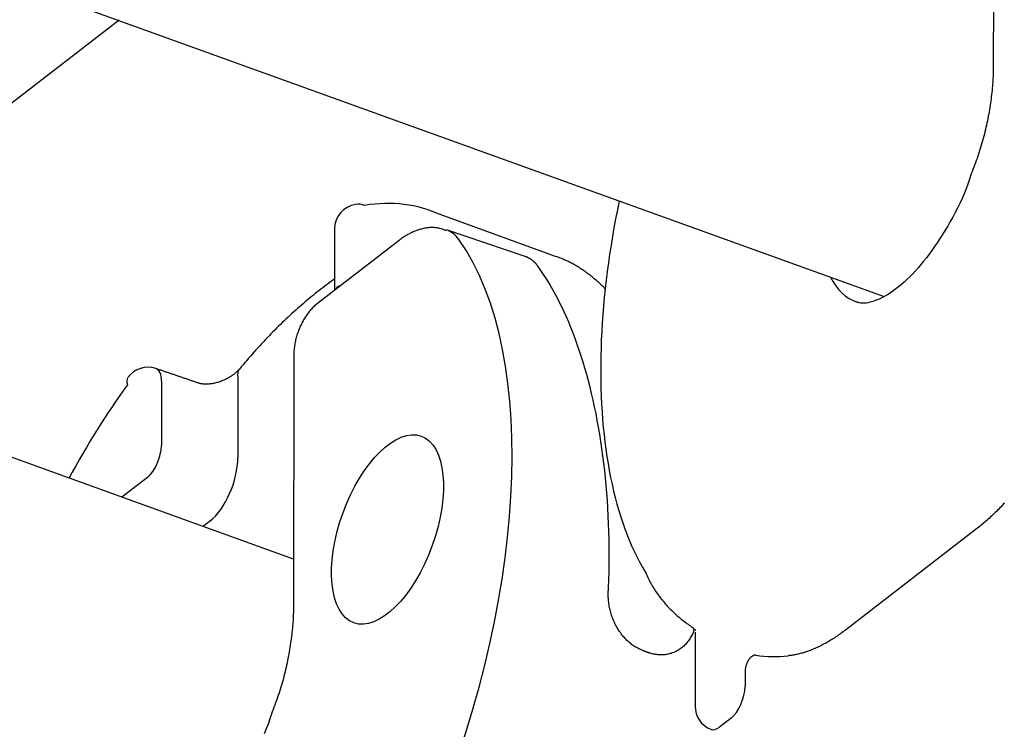
# Model space of a CAD drawing. Units: millimetres. Extents: x 0 to 10500, y 0 to 7425.
# Drawn here: x 8952 to 9001, y 2378 to 2414 of the extents above; entities that cross this region are included whole.
import ezdxf

# ---------------------------------------------------------------- set-up
doc = ezdxf.new("R2010")
doc.units = ezdxf.units.MM
doc.header["$LTSCALE"] = 25
doc.linetypes.add('CENTER', pattern=[7, 4, -1, 1, -1])
doc.layers.add('MEI_CON1', color=3, linetype='Continuous', lineweight=35)
doc.layers.add('MEI_CON2', color=6, linetype='Continuous', lineweight=25)

# ---------------------------------------------------------------- blocks, each defined once
blk = doc.blocks.new('M-iCleanHXL_D01_180508025551')
at = {"layer": 'MEI_CON1', "linetype": 'CENTER'}
blk.add_circle((-1141.923, 1151.129), 1014.819, dxfattribs=at)
at = {"layer": 'MEI_CON2'}
for p, q in [((-1224.179, 1174.372), (-1224.197, 1161.676)), ((-1259.56, 1136.759), (-1360.586, 1173.245)), ((-1288.889, 1171.408), (-1229.707, 1150.033)), ((-1268.369, 1163.998), (-1289.606, 1147.611)), ((-1246.505, 1152.116), (-1252.147, 1154.173)), ((-1257.487, 1153.448), (-1257.492, 1150.346)), ((-1247.847, 1152.053), (-1251.831, 1153.403)), ((-1254.221, 1152.87), (-1258.348, 1149.685)), ((-1257.273, 1150.566), (-1257.272, 1150.515)), ((-1259.545, 1147.082), (-1259.563, 1134.386)), ((-1262.368, 1145.938), (-1262.374, 1141.898)), ((-1266.228, 1145.754), (-1266.232, 1142.5)), ((-1266.941, 1140.889), (-1268.233, 1139.892)), ((-1263.791, 1138.676), (-1264.134, 1138.411)), ((-1225.047, 1138.287), (-1231.671, 1133.175)), ((-1239.261, 1133.076), (-1239.266, 1129.328)), ((-1236.738, 1131.032), (-1236.739, 1130.329)), ((-1237.448, 1128.718), (-1238.031, 1128.267))]:
    blk.add_line(p, q, dxfattribs=at)
for points in [[(-1224.197, 1161.676), (-1224.198, 1161.577), (-1224.199, 1161.477), (-1224.202, 1161.378), (-1224.205, 1161.277), (-1224.209, 1161.176), (-1224.214, 1161.075), (-1224.22, 1160.973), (-1224.226, 1160.87), (-1224.234, 1160.767), (-1224.242, 1160.663), (-1224.252, 1160.558), (-1224.262, 1160.453), (-1224.273, 1160.346), (-1224.285, 1160.239), (-1224.297, 1160.132), (-1224.311, 1160.024), (-1224.325, 1159.915), (-1224.341, 1159.806), (-1224.357, 1159.696), (-1224.374, 1159.586), (-1224.392, 1159.475), (-1224.411, 1159.364), (-1224.43, 1159.253), (-1224.451, 1159.142), (-1224.472, 1159.03), (-1224.495, 1158.918), (-1224.518, 1158.806), (-1224.542, 1158.693), (-1224.568, 1158.581), (-1224.594, 1158.468), (-1224.621, 1158.356), (-1224.649, 1158.243), (-1224.678, 1158.131), (-1224.708, 1158.019), (-1224.738, 1157.907), (-1224.77, 1157.795), (-1224.803, 1157.683), (-1224.836, 1157.571), (-1224.871, 1157.459), (-1224.906, 1157.347), (-1224.943, 1157.235), (-1224.98, 1157.123), (-1225.018, 1157.011), (-1225.058, 1156.899), (-1225.098, 1156.787), (-1225.139, 1156.675), (-1225.181, 1156.563), (-1225.223, 1156.451), (-1225.267, 1156.338), (-1225.312, 1156.225)], [(-1225.312, 1156.225), (-1225.392, 1155.97), (-1225.478, 1155.717), (-1225.571, 1155.468), (-1225.67, 1155.222), (-1225.775, 1154.979), (-1225.885, 1154.739), (-1226.001, 1154.503), (-1226.121, 1154.271), (-1226.244, 1154.042), (-1226.371, 1153.817), (-1226.5, 1153.596), (-1226.631, 1153.379), (-1226.763, 1153.166), (-1226.896, 1152.958), (-1227.031, 1152.754), (-1227.166, 1152.556), (-1227.303, 1152.362), (-1227.44, 1152.174), (-1227.578, 1151.991), (-1227.717, 1151.814), (-1227.857, 1151.644), (-1227.998, 1151.479), (-1228.139, 1151.321), (-1228.28, 1151.17), (-1228.422, 1151.026), (-1228.563, 1150.888), (-1228.704, 1150.758), (-1228.844, 1150.636), (-1228.982, 1150.521), (-1229.119, 1150.414), (-1229.254, 1150.315), (-1229.387, 1150.224), (-1229.517, 1150.141), (-1229.645, 1150.067), (-1229.769, 1150), (-1229.89, 1149.94), (-1230.006, 1149.888), (-1230.119, 1149.842), (-1230.227, 1149.803), (-1230.331, 1149.769), (-1230.429, 1149.742), (-1230.522, 1149.72), (-1230.61, 1149.704), (-1230.692, 1149.694), (-1230.769, 1149.69), (-1230.842, 1149.691), (-1230.909, 1149.699), (-1230.972, 1149.712), (-1231.03, 1149.732), (-1231.083, 1149.759)], [(-1243.105, 1154.863), (-1243.196, 1154.411), (-1243.283, 1153.961), (-1243.365, 1153.512), (-1243.443, 1153.064), (-1243.516, 1152.618), (-1243.584, 1152.174), (-1243.647, 1151.731), (-1243.706, 1151.29), (-1243.76, 1150.851), (-1243.81, 1150.414), (-1243.854, 1149.979), (-1243.894, 1149.547), (-1243.929, 1149.117), (-1243.959, 1148.69), (-1243.984, 1148.266), (-1244.005, 1147.844), (-1244.02, 1147.426), (-1244.031, 1147.01), (-1244.037, 1146.598), (-1244.037, 1146.19), (-1244.033, 1145.785), (-1244.024, 1145.384), (-1244.011, 1144.986), (-1243.992, 1144.592), (-1243.968, 1144.203), (-1243.94, 1143.817), (-1243.906, 1143.435), (-1243.868, 1143.058), (-1243.825, 1142.685), (-1243.777, 1142.316), (-1243.724, 1141.952), (-1243.666, 1141.592), (-1243.604, 1141.237), (-1243.537, 1140.887), (-1243.464, 1140.542), (-1243.387, 1140.202), (-1243.304, 1139.868), (-1243.217, 1139.539), (-1243.124, 1139.216), (-1243.026, 1138.899), (-1242.923, 1138.588), (-1242.815, 1138.283), (-1242.701, 1137.984), (-1242.582, 1137.692), (-1242.458, 1137.406), (-1242.328, 1137.126), (-1242.194, 1136.851), (-1242.054, 1136.583), (-1241.909, 1136.32), (-1241.759, 1136.063)], [(-1251.854, 1153.355), (-1251.902, 1153.376), (-1251.95, 1153.396), (-1251.999, 1153.415), (-1252.047, 1153.432), (-1252.096, 1153.448), (-1252.144, 1153.462), (-1252.193, 1153.475), (-1252.242, 1153.486), (-1252.291, 1153.496), (-1252.34, 1153.504), (-1252.389, 1153.51), (-1252.439, 1153.515), (-1252.489, 1153.518), (-1252.539, 1153.519), (-1252.589, 1153.519), (-1252.639, 1153.517), (-1252.689, 1153.514), (-1252.74, 1153.51), (-1252.79, 1153.504), (-1252.84, 1153.497), (-1252.89, 1153.488), (-1252.94, 1153.479), (-1252.99, 1153.468), (-1253.04, 1153.456), (-1253.089, 1153.444), (-1253.138, 1153.43), (-1253.187, 1153.416), (-1253.236, 1153.4), (-1253.284, 1153.384), (-1253.332, 1153.368), (-1253.38, 1153.35), (-1253.427, 1153.332), (-1253.474, 1153.313), (-1253.52, 1153.294), (-1253.566, 1153.273), (-1253.612, 1153.252), (-1253.657, 1153.231), (-1253.702, 1153.208), (-1253.747, 1153.185), (-1253.792, 1153.161), (-1253.836, 1153.135), (-1253.88, 1153.11), (-1253.923, 1153.083), (-1253.966, 1153.055), (-1254.009, 1153.027), (-1254.052, 1152.997), (-1254.095, 1152.967), (-1254.137, 1152.935), (-1254.179, 1152.903), (-1254.221, 1152.87)], [(-1247.2, 1151.55), (-1247.211, 1151.565), (-1247.222, 1151.579), (-1247.232, 1151.594), (-1247.244, 1151.608), (-1247.255, 1151.622), (-1247.266, 1151.636), (-1247.277, 1151.65), (-1247.289, 1151.663), (-1247.3, 1151.677), (-1247.312, 1151.69), (-1247.323, 1151.703), (-1247.335, 1151.715), (-1247.347, 1151.728), (-1247.359, 1151.74), (-1247.371, 1151.752), (-1247.383, 1151.764), (-1247.395, 1151.776), (-1247.408, 1151.787), (-1247.42, 1151.799), (-1247.432, 1151.81), (-1247.445, 1151.821), (-1247.458, 1151.831), (-1247.47, 1151.842), (-1247.483, 1151.852), (-1247.496, 1151.862), (-1247.509, 1151.872), (-1247.522, 1151.882), (-1247.535, 1151.892), (-1247.548, 1151.901), (-1247.562, 1151.91), (-1247.575, 1151.919), (-1247.589, 1151.928), (-1247.602, 1151.937), (-1247.616, 1151.945), (-1247.63, 1151.953), (-1247.644, 1151.961), (-1247.657, 1151.969), (-1247.672, 1151.977), (-1247.686, 1151.984), (-1247.7, 1151.991), (-1247.714, 1151.998), (-1247.728, 1152.005), (-1247.743, 1152.012), (-1247.757, 1152.018), (-1247.772, 1152.024), (-1247.787, 1152.03), (-1247.802, 1152.036), (-1247.816, 1152.042), (-1247.831, 1152.047), (-1247.846, 1152.052)], [(-1243.808, 1150.424), (-1243.851, 1150.466), (-1243.901, 1150.515), (-1243.951, 1150.563), (-1244.001, 1150.611), (-1244.051, 1150.659), (-1244.102, 1150.706), (-1244.153, 1150.752), (-1244.205, 1150.798), (-1244.256, 1150.843), (-1244.308, 1150.888), (-1244.361, 1150.933), (-1244.413, 1150.976), (-1244.466, 1151.02), (-1244.519, 1151.062), (-1244.573, 1151.105), (-1244.626, 1151.146), (-1244.681, 1151.187), (-1244.735, 1151.228), (-1244.79, 1151.267), (-1244.845, 1151.307), (-1244.9, 1151.345), (-1244.955, 1151.383), (-1245.011, 1151.42), (-1245.067, 1151.457), (-1245.124, 1151.493), (-1245.181, 1151.528), (-1245.238, 1151.563), (-1245.295, 1151.597), (-1245.353, 1151.63), (-1245.411, 1151.663), (-1245.469, 1151.694), (-1245.527, 1151.725), (-1245.586, 1151.756), (-1245.645, 1151.785), (-1245.705, 1151.814), (-1245.765, 1151.842), (-1245.825, 1151.869), (-1245.885, 1151.895), (-1245.946, 1151.921), (-1246.007, 1151.946), (-1246.068, 1151.97), (-1246.13, 1151.993), (-1246.191, 1152.015), (-1246.254, 1152.037), (-1246.316, 1152.058), (-1246.379, 1152.078), (-1246.442, 1152.097), (-1246.505, 1152.116)], [(-1243.636, 1135.322), (-1243.623, 1135.733), (-1243.613, 1136.143), (-1243.608, 1136.551), (-1243.606, 1136.956), (-1243.608, 1137.36), (-1243.614, 1137.761), (-1243.623, 1138.159), (-1243.637, 1138.555), (-1243.654, 1138.948), (-1243.675, 1139.339), (-1243.7, 1139.727), (-1243.728, 1140.111), (-1243.76, 1140.493), (-1243.795, 1140.871), (-1243.834, 1141.246), (-1243.877, 1141.618), (-1243.923, 1141.986), (-1243.973, 1142.351), (-1244.026, 1142.712), (-1244.083, 1143.069), (-1244.143, 1143.422), (-1244.207, 1143.771), (-1244.274, 1144.117), (-1244.344, 1144.457), (-1244.418, 1144.794), (-1244.495, 1145.126), (-1244.575, 1145.454), (-1244.658, 1145.777), (-1244.744, 1146.095), (-1244.834, 1146.409), (-1244.926, 1146.718), (-1245.022, 1147.022), (-1245.12, 1147.321), (-1245.221, 1147.614), (-1245.326, 1147.903), (-1245.433, 1148.186), (-1245.543, 1148.464), (-1245.655, 1148.736), (-1245.771, 1149.003), (-1245.888, 1149.264), (-1246.009, 1149.519), (-1246.132, 1149.769), (-1246.257, 1150.013), (-1246.385, 1150.251), (-1246.515, 1150.483), (-1246.648, 1150.709), (-1246.783, 1150.928), (-1246.92, 1151.14), (-1247.06, 1151.346), (-1247.2, 1151.55)], [(-1257.493, 1150.909), (-1257.591, 1150.839), (-1257.69, 1150.769), (-1257.788, 1150.697), (-1257.887, 1150.625), (-1257.985, 1150.551), (-1258.083, 1150.477), (-1258.181, 1150.402), (-1258.279, 1150.326), (-1258.377, 1150.249), (-1258.475, 1150.171), (-1258.573, 1150.092), (-1258.671, 1150.013), (-1258.769, 1149.932), (-1258.866, 1149.851), (-1258.964, 1149.768), (-1259.061, 1149.685), (-1259.159, 1149.601), (-1259.256, 1149.516), (-1259.353, 1149.43), (-1259.45, 1149.344), (-1259.547, 1149.256), (-1259.644, 1149.168), (-1259.74, 1149.079), (-1259.837, 1148.989), (-1259.933, 1148.898), (-1260.03, 1148.807), (-1260.126, 1148.714), (-1260.222, 1148.621), (-1260.318, 1148.527), (-1260.413, 1148.432), (-1260.509, 1148.336), (-1260.604, 1148.24), (-1260.7, 1148.142), (-1260.795, 1148.044), (-1260.89, 1147.945), (-1260.985, 1147.846), (-1261.079, 1147.745), (-1261.174, 1147.644), (-1261.268, 1147.542), (-1261.362, 1147.439), (-1261.456, 1147.336), (-1261.55, 1147.231), (-1261.644, 1147.126), (-1261.737, 1147.02), (-1261.831, 1146.913), (-1261.924, 1146.805), (-1262.017, 1146.697), (-1262.11, 1146.587), (-1262.203, 1146.477), (-1262.296, 1146.366)], [(-1258.348, 1149.685), (-1258.392, 1149.649), (-1258.435, 1149.612), (-1258.477, 1149.574), (-1258.519, 1149.536), (-1258.559, 1149.497), (-1258.599, 1149.457), (-1258.639, 1149.416), (-1258.677, 1149.374), (-1258.715, 1149.331), (-1258.752, 1149.288), (-1258.788, 1149.243), (-1258.823, 1149.198), (-1258.858, 1149.152), (-1258.892, 1149.105), (-1258.925, 1149.057), (-1258.958, 1149.008), (-1258.99, 1148.958), (-1259.021, 1148.907), (-1259.051, 1148.856), (-1259.08, 1148.803), (-1259.109, 1148.751), (-1259.137, 1148.697), (-1259.164, 1148.643), (-1259.19, 1148.588), (-1259.216, 1148.533), (-1259.24, 1148.477), (-1259.264, 1148.421), (-1259.287, 1148.364), (-1259.309, 1148.307), (-1259.33, 1148.25), (-1259.35, 1148.192), (-1259.369, 1148.134), (-1259.388, 1148.076), (-1259.405, 1148.017), (-1259.422, 1147.959), (-1259.437, 1147.9), (-1259.452, 1147.841), (-1259.465, 1147.782), (-1259.478, 1147.723), (-1259.489, 1147.664), (-1259.499, 1147.605), (-1259.509, 1147.547), (-1259.517, 1147.488), (-1259.524, 1147.43), (-1259.53, 1147.371), (-1259.535, 1147.313), (-1259.539, 1147.256), (-1259.542, 1147.198), (-1259.544, 1147.14), (-1259.545, 1147.082)], [(-1264.379, 1145.663), (-1264.421, 1145.677), (-1264.464, 1145.692), (-1264.507, 1145.706), (-1264.549, 1145.721), (-1264.592, 1145.735), (-1264.635, 1145.75), (-1264.677, 1145.764), (-1264.72, 1145.779), (-1264.763, 1145.793), (-1264.805, 1145.808), (-1264.848, 1145.823), (-1264.891, 1145.837), (-1264.933, 1145.852), (-1264.976, 1145.866), (-1265.019, 1145.881), (-1265.061, 1145.895), (-1265.104, 1145.91), (-1265.147, 1145.924), (-1265.189, 1145.939), (-1265.232, 1145.953), (-1265.275, 1145.968), (-1265.317, 1145.982), (-1265.36, 1145.997), (-1265.403, 1146.012), (-1265.445, 1146.026), (-1265.488, 1146.041), (-1265.531, 1146.055), (-1265.573, 1146.07), (-1265.616, 1146.084), (-1265.659, 1146.099), (-1265.701, 1146.113), (-1265.744, 1146.128), (-1265.787, 1146.142), (-1265.829, 1146.157), (-1265.872, 1146.171), (-1265.915, 1146.186), (-1265.957, 1146.2), (-1266, 1146.215), (-1266.043, 1146.23), (-1266.085, 1146.244), (-1266.128, 1146.259), (-1266.171, 1146.273), (-1266.214, 1146.288), (-1266.256, 1146.302), (-1266.299, 1146.317), (-1266.342, 1146.331), (-1266.384, 1146.346), (-1266.427, 1146.36), (-1266.47, 1146.375), (-1266.512, 1146.389)], [(-1262.302, 1146.366), (-1262.323, 1146.339), (-1262.346, 1146.313), (-1262.37, 1146.286), (-1262.396, 1146.259), (-1262.423, 1146.233), (-1262.451, 1146.206), (-1262.481, 1146.179), (-1262.513, 1146.153), (-1262.546, 1146.126), (-1262.581, 1146.099), (-1262.617, 1146.072), (-1262.655, 1146.045), (-1262.693, 1146.018), (-1262.733, 1145.992), (-1262.775, 1145.966), (-1262.817, 1145.941), (-1262.86, 1145.916), (-1262.904, 1145.892), (-1262.949, 1145.869), (-1262.995, 1145.846), (-1263.041, 1145.824), (-1263.088, 1145.803), (-1263.136, 1145.783), (-1263.184, 1145.763), (-1263.233, 1145.745), (-1263.283, 1145.727), (-1263.332, 1145.711), (-1263.382, 1145.695), (-1263.433, 1145.681), (-1263.484, 1145.668), (-1263.534, 1145.655), (-1263.585, 1145.644), (-1263.636, 1145.635), (-1263.687, 1145.626), (-1263.738, 1145.619), (-1263.788, 1145.613), (-1263.839, 1145.609), (-1263.888, 1145.606), (-1263.937, 1145.604), (-1263.985, 1145.604), (-1264.032, 1145.605), (-1264.077, 1145.607), (-1264.121, 1145.61), (-1264.163, 1145.615), (-1264.202, 1145.62), (-1264.24, 1145.627), (-1264.277, 1145.635), (-1264.311, 1145.644), (-1264.344, 1145.654), (-1264.376, 1145.666)], [(-1223.632, 1139.594), (-1223.69, 1139.532), (-1223.748, 1139.47), (-1223.806, 1139.41), (-1223.864, 1139.349), (-1223.923, 1139.29), (-1223.981, 1139.231), (-1224.04, 1139.173), (-1224.098, 1139.115), (-1224.157, 1139.058), (-1224.216, 1139.002), (-1224.275, 1138.946), (-1224.334, 1138.892), (-1224.393, 1138.837), (-1224.452, 1138.784), (-1224.511, 1138.731), (-1224.57, 1138.679), (-1224.629, 1138.628), (-1224.689, 1138.577), (-1224.748, 1138.527), (-1224.808, 1138.477), (-1224.868, 1138.429), (-1224.927, 1138.381), (-1224.987, 1138.333), (-1225.047, 1138.287)], [(-1241.759, 1136.063), (-1241.725, 1135.987), (-1241.691, 1135.912), (-1241.656, 1135.837), (-1241.62, 1135.764), (-1241.584, 1135.691), (-1241.546, 1135.62), (-1241.508, 1135.549), (-1241.469, 1135.479), (-1241.43, 1135.411), (-1241.389, 1135.343), (-1241.348, 1135.276), (-1241.307, 1135.21), (-1241.264, 1135.144), (-1241.221, 1135.08), (-1241.177, 1135.017), (-1241.133, 1134.954), (-1241.088, 1134.892), (-1241.042, 1134.831), (-1240.995, 1134.771), (-1240.948, 1134.712), (-1240.901, 1134.654), (-1240.853, 1134.596), (-1240.804, 1134.539), (-1240.755, 1134.483), (-1240.705, 1134.428), (-1240.655, 1134.373), (-1240.604, 1134.319), (-1240.553, 1134.266), (-1240.501, 1134.214), (-1240.449, 1134.162), (-1240.396, 1134.111), (-1240.343, 1134.061), (-1240.29, 1134.011), (-1240.236, 1133.962), (-1240.182, 1133.914), (-1240.127, 1133.867), (-1240.072, 1133.82), (-1240.017, 1133.774), (-1239.962, 1133.728), (-1239.906, 1133.683), (-1239.849, 1133.638), (-1239.793, 1133.595), (-1239.736, 1133.551), (-1239.679, 1133.509), (-1239.622, 1133.467), (-1239.564, 1133.425), (-1239.505, 1133.385), (-1239.447, 1133.345), (-1239.388, 1133.306), (-1239.328, 1133.267)], [(-1243.644, 1134.713), (-1243.645, 1134.725), (-1243.646, 1134.738), (-1243.647, 1134.75), (-1243.648, 1134.763), (-1243.649, 1134.775), (-1243.65, 1134.788), (-1243.65, 1134.8), (-1243.651, 1134.812), (-1243.652, 1134.825), (-1243.652, 1134.837), (-1243.653, 1134.85), (-1243.653, 1134.862), (-1243.654, 1134.874), (-1243.654, 1134.887), (-1243.655, 1134.899), (-1243.655, 1134.911), (-1243.655, 1134.923), (-1243.655, 1134.936), (-1243.656, 1134.948), (-1243.656, 1134.96), (-1243.656, 1134.972), (-1243.656, 1134.985), (-1243.656, 1134.997), (-1243.656, 1135.009), (-1243.656, 1135.021), (-1243.655, 1135.033), (-1243.655, 1135.046), (-1243.655, 1135.058), (-1243.655, 1135.07), (-1243.654, 1135.082), (-1243.654, 1135.094), (-1243.653, 1135.106), (-1243.653, 1135.118), (-1243.652, 1135.13), (-1243.652, 1135.142), (-1243.651, 1135.154), (-1243.65, 1135.166), (-1243.649, 1135.178), (-1243.649, 1135.19), (-1243.648, 1135.202), (-1243.647, 1135.214), (-1243.646, 1135.226), (-1243.645, 1135.238), (-1243.644, 1135.25), (-1243.643, 1135.262), (-1243.641, 1135.274), (-1243.64, 1135.286), (-1243.639, 1135.298), (-1243.638, 1135.31), (-1243.636, 1135.322)], [(-1241.949, 1132.162), (-1242.004, 1132.184), (-1242.058, 1132.207), (-1242.112, 1132.232), (-1242.165, 1132.259), (-1242.218, 1132.287), (-1242.27, 1132.317), (-1242.322, 1132.349), (-1242.372, 1132.382), (-1242.423, 1132.416), (-1242.472, 1132.452), (-1242.521, 1132.49), (-1242.569, 1132.529), (-1242.617, 1132.569), (-1242.663, 1132.611), (-1242.709, 1132.654), (-1242.754, 1132.698), (-1242.798, 1132.744), (-1242.842, 1132.791), (-1242.884, 1132.84), (-1242.925, 1132.889), (-1242.966, 1132.94), (-1243.006, 1132.992), (-1243.044, 1133.045), (-1243.082, 1133.099), (-1243.118, 1133.154), (-1243.154, 1133.21), (-1243.188, 1133.267), (-1243.221, 1133.324), (-1243.253, 1133.383), (-1243.284, 1133.442), (-1243.314, 1133.501), (-1243.342, 1133.561), (-1243.369, 1133.622), (-1243.396, 1133.684), (-1243.42, 1133.746), (-1243.444, 1133.808), (-1243.466, 1133.871), (-1243.488, 1133.934), (-1243.508, 1133.998), (-1243.526, 1134.062), (-1243.544, 1134.126), (-1243.56, 1134.19), (-1243.575, 1134.255), (-1243.589, 1134.32), (-1243.601, 1134.385), (-1243.612, 1134.451), (-1243.622, 1134.516), (-1243.631, 1134.582), (-1243.638, 1134.647), (-1243.644, 1134.713)], [(-1259.563, 1134.386), (-1259.564, 1134.287), (-1259.565, 1134.187), (-1259.568, 1134.087), (-1259.571, 1133.987), (-1259.575, 1133.886), (-1259.58, 1133.785), (-1259.586, 1133.683), (-1259.593, 1133.58), (-1259.6, 1133.477), (-1259.609, 1133.373), (-1259.618, 1133.268), (-1259.628, 1133.162), (-1259.639, 1133.056), (-1259.651, 1132.949), (-1259.664, 1132.842), (-1259.677, 1132.734), (-1259.692, 1132.625), (-1259.707, 1132.516), (-1259.723, 1132.406), (-1259.74, 1132.296), (-1259.758, 1132.185), (-1259.777, 1132.074), (-1259.797, 1131.963), (-1259.817, 1131.851), (-1259.839, 1131.74), (-1259.861, 1131.628), (-1259.884, 1131.515), (-1259.909, 1131.403), (-1259.934, 1131.291), (-1259.96, 1131.178), (-1259.987, 1131.066), (-1260.015, 1130.953), (-1260.044, 1130.841), (-1260.074, 1130.729), (-1260.105, 1130.616), (-1260.136, 1130.504), (-1260.169, 1130.392), (-1260.203, 1130.281), (-1260.237, 1130.169), (-1260.273, 1130.057), (-1260.309, 1129.945), (-1260.346, 1129.833), (-1260.385, 1129.721), (-1260.424, 1129.609), (-1260.464, 1129.497), (-1260.505, 1129.385), (-1260.547, 1129.273), (-1260.59, 1129.16), (-1260.634, 1129.048), (-1260.678, 1128.935)], [(-1239.303, 1133.215), (-1239.324, 1133.157), (-1239.346, 1133.1), (-1239.369, 1133.043), (-1239.394, 1132.988), (-1239.42, 1132.933), (-1239.448, 1132.88), (-1239.477, 1132.827), (-1239.508, 1132.775), (-1239.54, 1132.725), (-1239.573, 1132.676), (-1239.607, 1132.628), (-1239.643, 1132.581), (-1239.68, 1132.536), (-1239.719, 1132.492), (-1239.758, 1132.45), (-1239.799, 1132.409), (-1239.84, 1132.369), (-1239.883, 1132.331), (-1239.927, 1132.294), (-1239.972, 1132.259), (-1240.018, 1132.225), (-1240.065, 1132.193), (-1240.113, 1132.163), (-1240.162, 1132.134), (-1240.212, 1132.107), (-1240.262, 1132.082), (-1240.313, 1132.058), (-1240.366, 1132.036), (-1240.418, 1132.016), (-1240.472, 1131.998), (-1240.526, 1131.982), (-1240.58, 1131.967), (-1240.635, 1131.954), (-1240.691, 1131.943), (-1240.747, 1131.934), (-1240.803, 1131.927), (-1240.86, 1131.922), (-1240.917, 1131.919), (-1240.974, 1131.918), (-1241.031, 1131.919), (-1241.089, 1131.922), (-1241.147, 1131.926), (-1241.205, 1131.933), (-1241.263, 1131.942), (-1241.321, 1131.952), (-1241.379, 1131.965), (-1241.437, 1131.98), (-1241.495, 1131.996), (-1241.552, 1132.015), (-1241.61, 1132.035)], [(-1239.233, 1133.163), (-1239.235, 1133.164), (-1239.238, 1133.165), (-1239.24, 1133.167), (-1239.243, 1133.168), (-1239.246, 1133.169), (-1239.248, 1133.17), (-1239.251, 1133.172), (-1239.253, 1133.173), (-1239.255, 1133.174), (-1239.258, 1133.176), (-1239.26, 1133.177), (-1239.263, 1133.179), (-1239.265, 1133.18), (-1239.268, 1133.181), (-1239.27, 1133.183), (-1239.273, 1133.184), (-1239.275, 1133.185), (-1239.277, 1133.187), (-1239.28, 1133.188), (-1239.282, 1133.189), (-1239.284, 1133.191), (-1239.287, 1133.192), (-1239.289, 1133.194), (-1239.291, 1133.195), (-1239.294, 1133.196), (-1239.296, 1133.198), (-1239.298, 1133.199), (-1239.301, 1133.201), (-1239.303, 1133.202), (-1239.305, 1133.204), (-1239.307, 1133.205), (-1239.31, 1133.206), (-1239.312, 1133.208), (-1239.314, 1133.209), (-1239.316, 1133.211), (-1239.318, 1133.212), (-1239.321, 1133.214), (-1239.323, 1133.215), (-1239.325, 1133.217), (-1239.327, 1133.218), (-1239.329, 1133.219), (-1239.331, 1133.221), (-1239.333, 1133.222), (-1239.335, 1133.224), (-1239.338, 1133.225), (-1239.34, 1133.227), (-1239.342, 1133.228), (-1239.344, 1133.23), (-1239.346, 1133.231), (-1239.348, 1133.233)], [(-1231.671, 1133.175), (-1231.731, 1133.129), (-1231.791, 1133.084), (-1231.851, 1133.04), (-1231.911, 1132.996), (-1231.971, 1132.953), (-1232.031, 1132.911), (-1232.091, 1132.87), (-1232.151, 1132.83), (-1232.21, 1132.79), (-1232.27, 1132.752), (-1232.329, 1132.714), (-1232.389, 1132.677), (-1232.448, 1132.64), (-1232.508, 1132.605), (-1232.567, 1132.57), (-1232.626, 1132.536), (-1232.685, 1132.503), (-1232.744, 1132.471), (-1232.803, 1132.44), (-1232.861, 1132.409), (-1232.92, 1132.379), (-1232.978, 1132.35), (-1233.036, 1132.322), (-1233.094, 1132.295), (-1233.152, 1132.269), (-1233.21, 1132.243), (-1233.268, 1132.218), (-1233.325, 1132.194), (-1233.383, 1132.171), (-1233.44, 1132.149), (-1233.497, 1132.127), (-1233.554, 1132.107), (-1233.611, 1132.087), (-1233.668, 1132.068), (-1233.724, 1132.049), (-1233.781, 1132.032), (-1233.837, 1132.015), (-1233.894, 1132), (-1233.95, 1131.985), (-1234.006, 1131.971), (-1234.062, 1131.957), (-1234.117, 1131.945), (-1234.173, 1131.933), (-1234.229, 1131.922), (-1234.284, 1131.912), (-1234.339, 1131.903), (-1234.394, 1131.895), (-1234.449, 1131.888), (-1234.504, 1131.881), (-1234.559, 1131.875)], [(-1241.949, 1132.162), (-1241.942, 1132.16), (-1241.935, 1132.157), (-1241.928, 1132.155), (-1241.922, 1132.152), (-1241.915, 1132.15), (-1241.908, 1132.147), (-1241.901, 1132.144), (-1241.894, 1132.142), (-1241.888, 1132.139), (-1241.881, 1132.137), (-1241.874, 1132.134), (-1241.867, 1132.132), (-1241.861, 1132.129), (-1241.854, 1132.127), (-1241.847, 1132.124), (-1241.84, 1132.122), (-1241.833, 1132.119), (-1241.827, 1132.116), (-1241.82, 1132.114), (-1241.813, 1132.111), (-1241.806, 1132.109), (-1241.8, 1132.106), (-1241.793, 1132.104), (-1241.786, 1132.101), (-1241.779, 1132.099), (-1241.772, 1132.096), (-1241.766, 1132.094), (-1241.759, 1132.091), (-1241.752, 1132.089), (-1241.745, 1132.086), (-1241.739, 1132.083), (-1241.732, 1132.081), (-1241.725, 1132.078), (-1241.718, 1132.076), (-1241.711, 1132.073), (-1241.705, 1132.071), (-1241.698, 1132.068), (-1241.691, 1132.066), (-1241.684, 1132.063), (-1241.678, 1132.061), (-1241.671, 1132.058), (-1241.664, 1132.055), (-1241.657, 1132.053), (-1241.65, 1132.05), (-1241.644, 1132.048), (-1241.637, 1132.045), (-1241.63, 1132.043), (-1241.623, 1132.04), (-1241.617, 1132.038), (-1241.61, 1132.035)], [(-1236.201, 1131.902), (-1236.215, 1131.904), (-1236.23, 1131.905), (-1236.245, 1131.904), (-1236.26, 1131.902), (-1236.275, 1131.9), (-1236.291, 1131.896), (-1236.306, 1131.891), (-1236.322, 1131.885), (-1236.337, 1131.878), (-1236.353, 1131.87), (-1236.369, 1131.861), (-1236.385, 1131.851), (-1236.4, 1131.84), (-1236.416, 1131.829), (-1236.431, 1131.816), (-1236.447, 1131.802), (-1236.462, 1131.788), (-1236.477, 1131.772), (-1236.492, 1131.756), (-1236.507, 1131.739), (-1236.521, 1131.721), (-1236.536, 1131.703), (-1236.55, 1131.683), (-1236.563, 1131.663), (-1236.576, 1131.642), (-1236.589, 1131.621), (-1236.602, 1131.599), (-1236.614, 1131.576), (-1236.625, 1131.553), (-1236.636, 1131.53), (-1236.647, 1131.506), (-1236.657, 1131.482), (-1236.666, 1131.457), (-1236.675, 1131.432), (-1236.684, 1131.407), (-1236.692, 1131.382), (-1236.699, 1131.356), (-1236.706, 1131.331), (-1236.712, 1131.305), (-1236.717, 1131.28), (-1236.722, 1131.254), (-1236.727, 1131.229), (-1236.73, 1131.203), (-1236.734, 1131.178), (-1236.736, 1131.153), (-1236.738, 1131.128), (-1236.739, 1131.104), (-1236.739, 1131.08), (-1236.739, 1131.056), (-1236.738, 1131.032)], [(-1260.678, 1128.935), (-1260.759, 1128.68), (-1260.845, 1128.427), (-1260.937, 1128.178), (-1261.036, 1127.932)]]:
    blk.add_lwpolyline(points, dxfattribs=at)
for centre, start, end in [((-1256.233, 1153.446), 99.0981, 179.9167), ((-1266.917, 1145.202), 71.1906, 144.1121), ((-1238.012, 1129.326), 179.9167, 248.5451)]:
    blk.add_arc(centre, 1.255, start, end, dxfattribs=at)
for centre, major_axis, ratio, start_param, end_param in [((-1256.233, 1153.446), (-0.198, 1.239), 0.848869, 5.844088, 6.283199), ((-1261.603, 1129.494), (8.983, 24.873), 0.478458, 6.242748, 6.541979), ((-1253.477, 1148.779), (1.667, 4.616), 0.478458, 5.96305, 6.294652), ((-1263.694, 1130.249), (9.146, 25.324), 0.478458, 4.57645, 5.96305), ((-1228.327, 1157.539), (-2.807, -7.773), 0.478458, 5.857625, 6.2974), ((-1256.237, 1150.192), (-1.255, 0.002), 0.527496, 5.68495, 5.984231), ((-1266.917, 1145.202), (1.016, -0.735), 0.452066, 3.141591, 3.707755), ((-1266.917, 1145.202), (0.404, 1.188), 0.469858, 5.348174, 6.283208), ((-1261.332, 1145.564), (0.964, -0.803), 0.530059, 3.149781, 3.741112), ((-1262.64, 1129.869), (-8.557, -23.693), 0.478458, 4.171595, 4.40989), ((-1266.921, 1141.948), (0.431, 1.178), 0.456858, 3.787966, 5.358458), ((-1263.788, 1140.807), (-0.852, -2.36), 0.478598, 0.644483, 2.214974), ((-1228.327, 1157.539), (9.146, 25.324), 0.478458, 3.242915, 3.365209), ((-1237.428, 1129.777), (0.431, 1.178), 0.456858, 3.787966, 5.358458), ((-1238.012, 1129.326), (0.459, 1.168), 0.481358, 3.141581, 3.799218)]:
    blk.add_ellipse(centre, major_axis=major_axis, ratio=ratio, start_param=start_param, end_param=end_param, dxfattribs=at)
blk.add_ellipse((-1254.809, 1138.258), major_axis=(-1.705, -4.72), ratio=0.478458, dxfattribs=at)

msp = doc.modelspace()

# ---------------------------------------------------------------- block references
msp.add_blockref('M-iCleanHXL_D01_180508025551', (10225, 1249.944))

doc.saveas('drawing.dxf')
